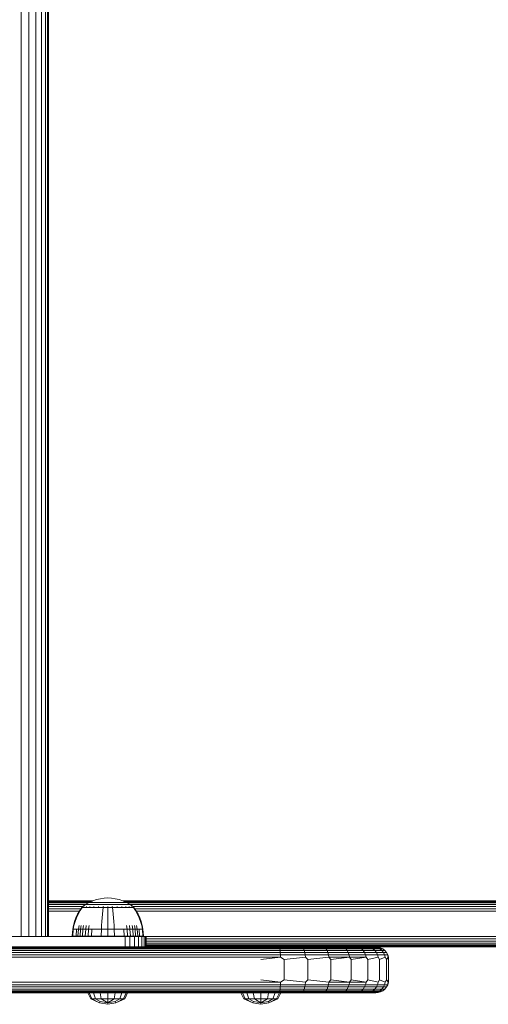
# Model space of a CAD drawing. Units: millimetres. Extents: x -1424 to 578302, y -1972 to 596964.
# Drawn here: x 6758 to 6941, y 1675 to 2060 of the extents above; entities that cross this region are included whole.
import ezdxf

# ---------------------------------------------------------------- set-up
doc = ezdxf.new("R2010")
doc.units = ezdxf.units.MM
doc.layers.add('Контур', color=7, linetype='Continuous', lineweight=15)

msp = doc.modelspace()

# ---------------------------------------------------------------- linework, layer by layer
at = {"layer": 'Контур'}
for p, q in [((6758.206, 2329.283), (6758.206, 1701.283)), ((6761.206, 2329.283), (6761.206, 1701.283)), ((6763.884, 2329.283), (6763.884, 1701.283)), ((6766.06, 2329.283), (6766.06, 1701.283)), ((6767.614, 2329.283), (6767.614, 1701.283)), ((6768.511, 2329.283), (6768.511, 1701.283)), ((6768.79, 2329.283), (6768.79, 1701.283)), ((6786.258, 1715.282), (6768.79, 1715.282)), ((6784.74, 1714.598), (6786.199, 1715.262)), ((6786.199, 1715.262), (6787.686, 1715.768)), ((6787.686, 1715.768), (6789.177, 1716.119)), ((6789.177, 1716.119), (6790.651, 1716.321)), ((6790.651, 1716.321), (6792.089, 1716.386)), ((6793.526, 1716.321), (6792.089, 1716.386)), ((6793.526, 1716.321), (6795, 1716.119)), ((6795, 1716.119), (6796.491, 1715.768)), ((6796.491, 1715.768), (6797.978, 1715.262)), ((6927.445, 1715.282), (6797.919, 1715.282)), ((6797.978, 1715.262), (6799.437, 1714.598)), ((6977.571, 1715.282), (6927.445, 1715.282)), ((6768.79, 1715.199), (6786.06, 1715.199)), ((6768.79, 1714.932), (6785.472, 1714.932)), ((6768.79, 1714.468), (6784.516, 1714.468)), ((6768.79, 1713.818), (6783.403, 1713.818)), ((6768.79, 1713.019), (6782.294, 1713.019)), ((6768.79, 1712.123), (6781.553, 1712.123)), ((6781.069, 1711.43), (6780.266, 1710.047)), ((6781.253, 1711.43), (6780.464, 1710.047)), ((6781.889, 1712.603), (6781.069, 1711.43)), ((6782.059, 1712.603), (6781.253, 1711.43)), ((6781.889, 1712.713), (6782.004, 1712.807)), ((6781.93, 1712.713), (6781.889, 1712.713)), ((6781.889, 1712.713), (6781.889, 1712.603)), ((6781.93, 1712.713), (6782.059, 1712.713)), ((6782.004, 1712.807), (6782.077, 1712.861)), ((6782.059, 1712.713), (6782.282, 1712.713)), ((6782.089, 1712.876), (6782.077, 1712.861)), ((6782.089, 1712.876), (6782.106, 1712.876)), ((6782.098, 1712.876), (6783.333, 1713.778)), ((6782.238, 1712.876), (6782.256, 1712.876)), ((6782.256, 1712.876), (6782.244, 1712.861)), ((6782.306, 1712.876), (6782.256, 1712.876)), ((6782.256, 1712.876), (6782.27, 1712.861)), ((6782.256, 1712.876), (6782.278, 1712.869)), ((6782.282, 1712.713), (6782.605, 1712.713)), ((6782.605, 1712.713), (6783.028, 1712.713)), ((6782.791, 1712.876), (6782.74, 1712.876)), ((6782.791, 1712.876), (6782.78, 1712.861)), ((6782.871, 1712.876), (6782.791, 1712.876)), ((6782.791, 1712.876), (6782.828, 1712.861)), ((6782.791, 1712.876), (6782.832, 1712.869)), ((6783.028, 1712.713), (6783.028, 1712.603)), ((6783.028, 1712.713), (6783.551, 1712.713)), ((6783.333, 1713.778), (6784.74, 1714.598)), ((6783.333, 1713.778), (6783.369, 1713.778)), ((6783.369, 1713.778), (6783.48, 1713.778)), ((6783.671, 1713.778), (6783.48, 1713.778)), ((6783.551, 1712.713), (6784.17, 1712.713)), ((6783.551, 1712.713), (6783.551, 1712.603)), ((6783.719, 1712.876), (6783.637, 1712.876)), ((6783.948, 1713.778), (6783.671, 1713.778)), ((6783.719, 1712.876), (6783.709, 1712.861)), ((6783.827, 1712.876), (6783.719, 1712.876)), ((6783.719, 1712.876), (6783.779, 1712.861)), ((6783.719, 1712.876), (6783.777, 1712.869)), ((6784.311, 1713.778), (6783.948, 1713.778)), ((6784.17, 1712.713), (6784.17, 1712.603)), ((6784.17, 1712.713), (6784.876, 1712.713)), ((6784.76, 1713.778), (6784.311, 1713.778)), ((6784.74, 1714.598), (6784.77, 1714.598)), ((6785.291, 1713.778), (6784.76, 1713.778)), ((6784.77, 1714.598), (6784.863, 1714.598)), ((6785.024, 1714.598), (6784.863, 1714.598)), ((6784.876, 1712.713), (6785.66, 1712.713)), ((6784.876, 1712.713), (6784.876, 1712.603)), ((6785.018, 1712.876), (6784.909, 1712.876)), ((6785.018, 1712.876), (6785.01, 1712.861)), ((6785.151, 1712.876), (6785.018, 1712.876)), ((6785.018, 1712.876), (6785.098, 1712.861)), ((6785.018, 1712.876), (6785.091, 1712.869)), ((6785.256, 1714.598), (6785.024, 1714.598)), ((6785.561, 1714.598), (6785.256, 1714.598)), ((6785.898, 1713.778), (6785.291, 1713.778)), ((6785.938, 1714.598), (6785.561, 1714.598)), ((6785.66, 1712.713), (6786.507, 1712.713)), ((6785.66, 1712.713), (6785.66, 1712.603)), ((6786.57, 1713.778), (6785.898, 1713.778)), ((6786.383, 1714.598), (6785.938, 1714.598)), ((6786.892, 1714.598), (6786.383, 1714.598)), ((6786.617, 1712.876), (6786.483, 1712.876)), ((6786.507, 1712.713), (6786.507, 1712.603)), ((6786.507, 1712.713), (6787.404, 1712.713)), ((6787.298, 1713.778), (6786.57, 1713.778)), ((6786.617, 1712.876), (6786.61, 1712.861)), ((6786.774, 1712.876), (6786.617, 1712.876)), ((6786.617, 1712.876), (6786.711, 1712.861)), ((6786.617, 1712.876), (6786.703, 1712.869)), ((6787.457, 1714.598), (6786.892, 1714.598)), ((6788.067, 1713.778), (6787.298, 1713.778)), ((6787.404, 1712.713), (6788.334, 1712.713)), ((6787.404, 1712.713), (6787.404, 1712.603)), ((6788.067, 1714.598), (6787.457, 1714.598)), ((6788.713, 1714.598), (6788.067, 1714.598)), ((6788.866, 1713.778), (6788.067, 1713.778)), ((6788.408, 1712.876), (6788.252, 1712.876)), ((6788.334, 1712.713), (6789.282, 1712.713)), ((6788.408, 1712.876), (6788.403, 1712.861)), ((6788.587, 1712.876), (6788.408, 1712.876)), ((6788.408, 1712.876), (6788.511, 1712.861)), ((6788.408, 1712.876), (6788.504, 1712.869)), ((6789.384, 1714.598), (6788.713, 1714.598)), ((6789.68, 1713.778), (6788.866, 1713.778)), ((6789.282, 1712.713), (6790.233, 1712.713)), ((6790.067, 1714.598), (6789.384, 1714.598)), ((6790.496, 1713.778), (6789.68, 1713.778)), ((6790.084, 1711.43), (6789.937, 1710.047)), ((6790.751, 1714.598), (6790.067, 1714.598)), ((6790.233, 1712.603), (6790.084, 1711.43)), ((6790.269, 1712.876), (6790.095, 1712.876)), ((6790.233, 1712.713), (6791.172, 1712.713)), ((6790.233, 1712.713), (6790.233, 1712.603)), ((6790.269, 1712.876), (6790.267, 1712.861)), ((6790.466, 1712.876), (6790.269, 1712.876)), ((6791.302, 1713.778), (6790.496, 1713.778)), ((6791.428, 1714.598), (6790.751, 1714.598)), ((6791.172, 1712.713), (6792.089, 1712.713)), ((6792.089, 1713.778), (6791.302, 1713.778)), ((6792.089, 1714.598), (6791.428, 1714.598)), ((6792.089, 1712.876), (6791.9, 1712.876)), ((6792.749, 1714.598), (6792.089, 1714.598)), ((6792.875, 1713.778), (6792.089, 1713.778)), ((6792.278, 1712.876), (6792.089, 1712.876)), ((6792.089, 1712.876), (6792.089, 1712.861)), ((6792.089, 1712.713), (6793.005, 1712.713)), ((6792.089, 1712.603), (6792.089, 1711.43)), ((6792.089, 1711.43), (6792.089, 1710.047)), ((6793.426, 1714.598), (6792.749, 1714.598)), ((6793.682, 1713.778), (6792.875, 1713.778)), ((6793.005, 1712.713), (6793.945, 1712.713)), ((6794.111, 1714.598), (6793.426, 1714.598)), ((6794.498, 1713.778), (6793.682, 1713.778)), ((6793.908, 1712.876), (6793.711, 1712.876)), ((6794.083, 1712.876), (6793.908, 1712.876)), ((6793.908, 1712.876), (6793.91, 1712.861)), ((6793.908, 1712.876), (6794.018, 1712.861)), ((6793.908, 1712.876), (6794.006, 1712.869)), ((6793.945, 1712.713), (6794.895, 1712.713)), ((6793.945, 1712.603), (6794.094, 1711.43)), ((6794.094, 1711.43), (6794.24, 1710.047)), ((6794.794, 1714.598), (6794.111, 1714.598)), ((6795.311, 1713.778), (6794.498, 1713.778)), ((6795.464, 1714.598), (6794.794, 1714.598)), ((6794.895, 1712.713), (6795.843, 1712.713)), ((6796.11, 1713.778), (6795.311, 1713.778)), ((6796.11, 1714.598), (6795.464, 1714.598)), ((6795.77, 1712.876), (6795.591, 1712.876)), ((6795.925, 1712.876), (6795.77, 1712.876)), ((6795.77, 1712.876), (6795.774, 1712.861)), ((6795.77, 1712.876), (6795.879, 1712.861)), ((6795.77, 1712.876), (6795.86, 1712.869)), ((6795.843, 1712.713), (6796.773, 1712.713)), ((6796.72, 1714.598), (6796.11, 1714.598)), ((6796.88, 1713.778), (6796.11, 1713.778)), ((6797.285, 1714.598), (6796.72, 1714.598)), ((6796.773, 1712.713), (6796.773, 1712.603)), ((6796.773, 1712.713), (6797.67, 1712.713)), ((6797.607, 1713.778), (6796.88, 1713.778)), ((6797.794, 1714.598), (6797.285, 1714.598)), ((6797.561, 1712.876), (6797.404, 1712.876)), ((6797.694, 1712.876), (6797.561, 1712.876)), ((6797.561, 1712.876), (6797.567, 1712.861)), ((6797.561, 1712.876), (6797.663, 1712.861)), ((6797.561, 1712.876), (6797.641, 1712.869)), ((6798.28, 1713.778), (6797.607, 1713.778)), ((6797.67, 1712.713), (6798.518, 1712.713)), ((6797.67, 1712.713), (6797.67, 1712.603)), ((6798.239, 1714.598), (6797.794, 1714.598)), ((6798.117, 1715.199), (6927.445, 1715.199)), ((6798.616, 1714.598), (6798.239, 1714.598)), ((6798.886, 1713.778), (6798.28, 1713.778)), ((6798.518, 1712.713), (6799.301, 1712.713)), ((6798.518, 1712.713), (6798.518, 1712.603)), ((6798.921, 1714.598), (6798.616, 1714.598)), ((6798.705, 1714.932), (6927.445, 1714.932)), ((6799.417, 1713.778), (6798.886, 1713.778)), ((6799.154, 1714.598), (6798.921, 1714.598)), ((6799.16, 1712.876), (6799.026, 1712.876)), ((6799.315, 1714.598), (6799.154, 1714.598)), ((6799.268, 1712.876), (6799.16, 1712.876)), ((6799.16, 1712.876), (6799.168, 1712.861)), ((6799.16, 1712.876), (6799.247, 1712.861)), ((6799.16, 1712.876), (6799.226, 1712.869)), ((6799.301, 1712.713), (6799.301, 1712.603)), ((6799.301, 1712.713), (6800.008, 1712.713)), ((6799.408, 1714.598), (6799.315, 1714.598)), ((6799.437, 1714.598), (6799.408, 1714.598)), ((6799.866, 1713.778), (6799.417, 1713.778)), ((6799.437, 1714.598), (6800.844, 1713.778)), ((6799.661, 1714.468), (6927.445, 1714.468)), ((6800.229, 1713.778), (6799.866, 1713.778)), ((6800.008, 1712.713), (6800.626, 1712.713)), ((6800.008, 1712.713), (6800.008, 1712.603)), ((6800.506, 1713.778), (6800.229, 1713.778)), ((6800.459, 1712.876), (6800.35, 1712.876)), ((6800.54, 1712.876), (6800.459, 1712.876)), ((6800.459, 1712.876), (6800.468, 1712.861)), ((6800.459, 1712.876), (6800.527, 1712.861)), ((6800.459, 1712.876), (6800.509, 1712.869)), ((6800.698, 1713.778), (6800.506, 1713.778)), ((6800.626, 1712.713), (6800.626, 1712.603)), ((6800.626, 1712.713), (6801.149, 1712.713)), ((6800.809, 1713.778), (6800.698, 1713.778)), ((6800.774, 1713.818), (6927.445, 1713.818)), ((6800.844, 1713.778), (6800.809, 1713.778)), ((6802.08, 1712.876), (6800.844, 1713.778)), ((6801.149, 1712.713), (6801.572, 1712.713)), ((6801.149, 1712.713), (6801.149, 1712.603)), ((6801.387, 1712.876), (6801.306, 1712.876)), ((6801.438, 1712.876), (6801.387, 1712.876)), ((6801.387, 1712.876), (6801.397, 1712.861)), ((6801.387, 1712.876), (6801.434, 1712.861)), ((6801.387, 1712.876), (6801.42, 1712.869)), ((6801.572, 1712.713), (6801.895, 1712.713)), ((6801.922, 1712.876), (6801.872, 1712.876)), ((6801.884, 1713.019), (6927.445, 1713.019)), ((6801.895, 1712.713), (6802.118, 1712.713)), ((6801.94, 1712.876), (6801.922, 1712.876)), ((6801.922, 1712.876), (6801.933, 1712.861)), ((6802.089, 1712.876), (6802.071, 1712.876)), ((6802.1, 1712.861), (6802.089, 1712.876)), ((6802.174, 1712.807), (6802.1, 1712.861)), ((6802.118, 1712.713), (6802.118, 1712.603)), ((6802.247, 1712.713), (6802.118, 1712.713)), ((6802.924, 1711.43), (6802.118, 1712.603)), ((6802.174, 1712.807), (6802.289, 1712.713)), ((6802.247, 1712.713), (6802.289, 1712.713)), ((6802.289, 1712.603), (6802.289, 1712.713)), ((6803.108, 1711.43), (6802.289, 1712.603)), ((6802.624, 1712.123), (6927.445, 1712.123)), ((6803.714, 1710.047), (6802.924, 1711.43)), ((6803.911, 1710.047), (6803.108, 1711.43)), ((6927.445, 1715.199), (6971.397, 1715.199)), ((6927.445, 1714.932), (6971.535, 1714.932)), ((6927.445, 1714.468), (6971.668, 1714.468)), ((6927.445, 1713.818), (6971.787, 1713.818)), ((6927.445, 1713.019), (6971.884, 1713.019)), ((6927.445, 1712.123), (6971.953, 1712.123)), ((6768.79, 1711.192), (6780.931, 1711.192)), ((6779.588, 1708.611), (6779.036, 1707.139)), ((6779.796, 1708.611), (6779.254, 1707.139)), ((6780.266, 1710.047), (6779.588, 1708.611)), ((6780.464, 1710.047), (6779.796, 1708.611)), ((6789.814, 1708.611), (6789.714, 1707.139)), ((6789.937, 1710.047), (6789.814, 1708.611)), ((6792.089, 1710.047), (6792.089, 1708.611)), ((6792.089, 1708.611), (6792.089, 1707.139)), ((6794.24, 1710.047), (6794.363, 1708.611)), ((6794.363, 1708.611), (6794.464, 1707.139)), ((6803.246, 1711.192), (6927.445, 1711.192)), ((6804.381, 1708.611), (6803.714, 1710.047)), ((6804.59, 1708.611), (6803.911, 1710.047)), ((6804.923, 1707.139), (6804.381, 1708.611)), ((6805.141, 1707.139), (6804.59, 1708.611)), ((6927.445, 1711.192), (6971.992, 1711.192)), ((6778.089, 1701.376), (6778.317, 1704.154)), ((6778.317, 1704.154), (6778.613, 1705.649)), ((6778.317, 1704.154), (6778.547, 1704.154)), ((6778.322, 1701.376), (6778.547, 1704.154)), ((6778.547, 1704.154), (6778.838, 1705.649)), ((6778.547, 1704.154), (6778.849, 1704.154)), ((6779.036, 1707.139), (6778.613, 1705.649)), ((6779.254, 1707.139), (6778.838, 1705.649)), ((6778.849, 1704.154), (6779.284, 1704.154)), ((6779.284, 1704.154), (6779.856, 1704.154)), ((6779.653, 1701.376), (6779.856, 1704.154)), ((6779.856, 1704.154), (6780.562, 1704.154)), ((6780.371, 1701.376), (6780.562, 1704.154)), ((6780.562, 1704.154), (6780.81, 1705.649)), ((6780.562, 1704.154), (6781.397, 1704.154)), ((6781.22, 1701.376), (6781.397, 1704.154)), ((6781.397, 1704.154), (6781.627, 1705.649)), ((6781.397, 1704.154), (6782.351, 1704.154)), ((6782.189, 1701.376), (6782.351, 1704.154)), ((6782.351, 1704.154), (6782.56, 1705.649)), ((6782.351, 1704.154), (6783.408, 1704.154)), ((6783.265, 1701.376), (6783.408, 1704.154)), ((6783.408, 1704.154), (6783.595, 1705.649)), ((6783.408, 1704.154), (6784.553, 1704.154)), ((6784.428, 1701.376), (6784.553, 1704.154)), ((6784.553, 1704.154), (6784.715, 1705.649)), ((6784.553, 1704.154), (6785.763, 1704.154)), ((6785.659, 1701.376), (6785.763, 1704.154)), ((6785.763, 1704.154), (6787.019, 1704.154)), ((6787.019, 1704.154), (6788.299, 1704.154)), ((6788.299, 1704.154), (6789.583, 1704.154)), ((6789.541, 1701.376), (6789.583, 1704.154)), ((6789.583, 1704.154), (6789.637, 1705.649)), ((6789.583, 1704.154), (6792.089, 1704.154)), ((6789.714, 1707.139), (6789.637, 1705.649)), ((6792.089, 1707.139), (6792.089, 1705.649)), ((6792.089, 1704.154), (6792.089, 1705.649)), ((6792.089, 1704.154), (6794.595, 1704.154)), ((6792.089, 1701.376), (6792.089, 1704.154)), ((6794.464, 1707.139), (6794.541, 1705.649)), ((6794.595, 1704.154), (6794.541, 1705.649)), ((6794.595, 1704.154), (6795.878, 1704.154)), ((6794.636, 1701.376), (6794.595, 1704.154)), ((6795.878, 1704.154), (6797.158, 1704.154)), ((6797.158, 1704.154), (6798.414, 1704.154)), ((6798.414, 1704.154), (6799.625, 1704.154)), ((6798.519, 1701.376), (6798.414, 1704.154)), ((6799.625, 1704.154), (6799.463, 1705.649)), ((6799.625, 1704.154), (6800.769, 1704.154)), ((6799.75, 1701.376), (6799.625, 1704.154)), ((6800.769, 1704.154), (6800.582, 1705.649)), ((6800.769, 1704.154), (6801.827, 1704.154)), ((6800.913, 1701.376), (6800.769, 1704.154)), ((6801.827, 1704.154), (6801.617, 1705.649)), ((6801.827, 1704.154), (6802.78, 1704.154)), ((6801.988, 1701.376), (6801.827, 1704.154)), ((6802.78, 1704.154), (6802.551, 1705.649)), ((6802.78, 1704.154), (6803.615, 1704.154)), ((6802.958, 1701.376), (6802.78, 1704.154)), ((6803.615, 1704.154), (6803.368, 1705.649)), ((6803.615, 1704.154), (6804.322, 1704.154)), ((6803.807, 1701.376), (6803.615, 1704.154)), ((6804.322, 1704.154), (6804.893, 1704.154)), ((6804.525, 1701.376), (6804.322, 1704.154)), ((6804.893, 1704.154), (6805.329, 1704.154)), ((6805.339, 1705.649), (6804.923, 1707.139)), ((6805.564, 1705.649), (6805.141, 1707.139)), ((6805.329, 1704.154), (6805.63, 1704.154)), ((6805.63, 1704.154), (6805.339, 1705.649)), ((6805.86, 1704.154), (6805.564, 1705.649)), ((6805.86, 1704.154), (6805.63, 1704.154)), ((6805.855, 1701.376), (6805.63, 1704.154)), ((6806.089, 1701.376), (6805.86, 1704.154)), ((6707.04, 1701.283), (6797.04, 1701.283)), ((6755.088, 1701.283), (6758.206, 1701.283)), ((6758.206, 1701.283), (6761.206, 1701.283)), ((6761.206, 1701.283), (6763.884, 1701.283)), ((6766.06, 1701.283), (6763.884, 1701.283)), ((6766.06, 1701.283), (6767.614, 1701.283)), ((6767.614, 1701.283), (6768.511, 1701.283)), ((6768.511, 1701.283), (6768.79, 1701.283)), ((6927.445, 1701.373), (6768.79, 1701.373)), ((6778.089, 1701.376), (6778.322, 1701.376)), ((6778.322, 1701.376), (6778.629, 1701.376)), ((6778.629, 1701.376), (6779.072, 1701.376)), ((6779.072, 1701.376), (6779.653, 1701.376)), ((6779.653, 1701.376), (6780.371, 1701.376)), ((6780.371, 1701.376), (6781.22, 1701.376)), ((6781.22, 1701.376), (6782.189, 1701.376)), ((6782.189, 1701.376), (6783.265, 1701.376)), ((6783.265, 1701.376), (6784.428, 1701.376)), ((6784.428, 1701.376), (6785.659, 1701.376)), ((6785.659, 1701.376), (6786.935, 1701.376)), ((6786.935, 1701.376), (6788.236, 1701.376)), ((6788.236, 1701.376), (6789.541, 1701.376)), ((6789.541, 1701.376), (6792.089, 1701.376)), ((6792.089, 1701.376), (6794.636, 1701.376)), ((6794.636, 1701.376), (6795.941, 1701.376)), ((6795.941, 1701.376), (6797.242, 1701.376)), ((6797.04, 1701.283), (6798.86, 1701.283)), ((6797.242, 1701.376), (6798.519, 1701.376)), ((6798.519, 1701.376), (6799.75, 1701.376)), ((6800.721, 1701.283), (6798.86, 1701.283)), ((6798.86, 1697.283), (6798.86, 1701.283)), ((6799.75, 1701.376), (6800.913, 1701.376)), ((6800.721, 1697.283), (6800.721, 1701.283)), ((6802.513, 1701.283), (6800.721, 1701.283)), ((6800.913, 1701.376), (6801.988, 1701.376)), ((6801.988, 1701.376), (6802.958, 1701.376)), ((6802.513, 1697.283), (6802.513, 1701.283)), ((6804.112, 1701.283), (6802.513, 1701.283)), ((6802.958, 1701.376), (6803.807, 1701.376)), ((6803.807, 1701.376), (6804.525, 1701.376)), ((6804.112, 1697.283), (6804.112, 1701.283)), ((6805.41, 1701.283), (6804.112, 1701.283)), ((6804.525, 1701.376), (6805.106, 1701.376)), ((6805.106, 1701.376), (6805.548, 1701.376)), ((6805.41, 1697.283), (6805.41, 1701.283)), ((6806.338, 1701.283), (6805.41, 1701.283)), ((6805.548, 1701.376), (6805.855, 1701.376)), ((6805.855, 1701.376), (6806.089, 1701.376)), ((6806.338, 1697.283), (6806.338, 1701.283)), ((6806.874, 1701.283), (6806.338, 1701.283)), ((6806.874, 1697.283), (6806.874, 1701.283)), ((6807.04, 1701.283), (6806.874, 1701.283)), ((6807.04, 1697.283), (6807.04, 1701.283)), ((6807.04, 1700.442), (6927.445, 1700.442)), ((6927.445, 1701.373), (6971.992, 1701.373)), ((6927.445, 1700.442), (6971.953, 1700.442)), ((6852.04, 1697.283), (6606.931, 1697.283)), ((6852.04, 1697.199), (6606.931, 1697.199)), ((6852.04, 1696.932), (6606.931, 1696.932)), ((6852.04, 1696.468), (6606.931, 1696.468)), ((6807.04, 1699.547), (6927.445, 1699.547)), ((6807.04, 1698.747), (6927.445, 1698.747)), ((6807.04, 1698.098), (6927.445, 1698.098)), ((6807.04, 1697.634), (6927.445, 1697.634)), ((6807.04, 1697.366), (6927.445, 1697.366)), ((6860.735, 1697.283), (6852.04, 1697.283)), ((6852.04, 1697.199), (6859.116, 1697.199)), ((6852.04, 1696.932), (6859.26, 1696.932)), ((6852.04, 1696.468), (6859.397, 1696.468)), ((6859.116, 1697.199), (6868.076, 1697.199)), ((6859.26, 1696.932), (6868.401, 1696.932)), ((6859.397, 1696.468), (6868.714, 1696.468)), ((6859.521, 1695.818), (6859.397, 1696.468)), ((6860.735, 1697.283), (6869.261, 1697.283)), ((6868.076, 1697.199), (6876.55, 1697.199)), ((6877.047, 1696.932), (6868.401, 1696.932)), ((6868.993, 1695.818), (6868.714, 1696.468)), ((6877.526, 1696.468), (6868.714, 1696.468)), ((6869.261, 1697.283), (6877.112, 1697.283)), ((6876.55, 1697.199), (6883.985, 1697.199)), ((6884.633, 1696.932), (6877.047, 1696.932)), ((6877.112, 1697.283), (6883.86, 1697.283)), ((6877.952, 1695.818), (6877.526, 1696.468)), ((6885.256, 1696.468), (6877.526, 1696.468)), ((6883.86, 1697.283), (6889.409, 1697.283)), ((6883.985, 1697.199), (6889.953, 1697.199)), ((6890.721, 1696.932), (6884.633, 1696.932)), ((6885.812, 1695.818), (6885.256, 1696.468)), ((6891.461, 1696.468), (6885.256, 1696.468)), ((6889.409, 1697.283), (6893.615, 1697.283)), ((6889.953, 1697.199), (6894.233, 1697.199)), ((6895.088, 1696.932), (6890.721, 1696.932)), ((6892.121, 1695.818), (6891.461, 1696.468)), ((6895.911, 1696.468), (6891.461, 1696.468)), ((6893.615, 1697.283), (6896.193, 1697.283)), ((6894.233, 1697.199), (6896.821, 1697.199)), ((6897.729, 1696.932), (6895.088, 1696.932)), ((6896.646, 1695.818), (6895.911, 1696.468)), ((6898.603, 1696.468), (6895.911, 1696.468)), ((6896.193, 1697.283), (6897.04, 1697.283)), ((6896.821, 1697.199), (6897.915, 1697.199)), ((6897.04, 1697.283), (6897.95, 1697.199)), ((6897.04, 1697.283), (6927.445, 1697.283)), ((6898.845, 1696.932), (6897.729, 1696.932)), ((6897.95, 1697.199), (6897.915, 1697.199)), ((6897.95, 1697.199), (6898.881, 1696.932)), ((6899.383, 1695.818), (6898.603, 1696.468)), ((6899.74, 1696.468), (6898.603, 1696.468)), ((6898.881, 1696.932), (6898.845, 1696.932)), ((6898.881, 1696.932), (6899.777, 1696.468)), ((6899.777, 1696.468), (6899.74, 1696.468)), ((6899.777, 1696.468), (6900.576, 1695.818)), ((6927.445, 1699.547), (6971.884, 1699.547)), ((6927.445, 1698.747), (6971.787, 1698.747)), ((6927.445, 1698.098), (6971.668, 1698.098)), ((6927.445, 1697.634), (6971.535, 1697.634)), ((6927.445, 1697.366), (6971.397, 1697.366)), ((6927.445, 1697.283), (6977.571, 1697.283)), ((6852.04, 1695.818), (6606.931, 1695.818)), ((6852.04, 1695.019), (6606.931, 1695.019)), ((6852.04, 1694.123), (6606.931, 1694.123)), ((6852.04, 1693.193), (6606.931, 1693.193)), ((6852.04, 1695.818), (6859.521, 1695.818)), ((6852.04, 1695.019), (6859.621, 1695.019)), ((6852.04, 1694.123), (6859.692, 1694.123)), ((6852.04, 1693.193), (6859.734, 1693.193)), ((6852.04, 1692.283), (6859.734, 1693.193)), ((6859.521, 1695.818), (6868.993, 1695.818)), ((6859.621, 1695.019), (6859.521, 1695.818)), ((6859.621, 1695.019), (6869.22, 1695.019)), ((6859.692, 1694.123), (6859.621, 1695.019)), ((6859.692, 1694.123), (6869.382, 1694.123)), ((6859.734, 1693.193), (6859.692, 1694.123)), ((6861.139, 1692.283), (6859.734, 1693.193)), ((6861.139, 1692.283), (6869.475, 1693.193)), ((6861.139, 1692.283), (6861.139, 1684.283)), ((6877.952, 1695.818), (6868.993, 1695.818)), ((6869.22, 1695.019), (6868.993, 1695.818)), ((6869.382, 1694.123), (6869.22, 1695.019)), ((6878.299, 1695.019), (6869.22, 1695.019)), ((6869.475, 1693.193), (6869.382, 1694.123)), ((6878.547, 1694.123), (6869.382, 1694.123)), ((6870.445, 1692.283), (6869.475, 1693.193)), ((6870.445, 1692.283), (6878.69, 1693.193)), ((6870.445, 1692.283), (6870.445, 1684.283)), ((6878.299, 1695.019), (6877.952, 1695.818)), ((6885.812, 1695.818), (6877.952, 1695.818)), ((6878.547, 1694.123), (6878.299, 1695.019)), ((6886.264, 1695.019), (6878.299, 1695.019)), ((6878.69, 1693.193), (6878.547, 1694.123)), ((6886.587, 1694.123), (6878.547, 1694.123)), ((6886.773, 1693.193), (6878.69, 1693.193)), ((6879.401, 1692.283), (6878.69, 1693.193)), ((6879.401, 1692.283), (6886.773, 1693.193)), ((6879.401, 1684.283), (6879.401, 1692.283)), ((6892.121, 1695.818), (6885.812, 1695.818)), ((6886.264, 1695.019), (6885.812, 1695.818)), ((6886.587, 1694.123), (6886.264, 1695.019)), ((6892.657, 1695.019), (6886.264, 1695.019)), ((6886.773, 1693.193), (6886.587, 1694.123)), ((6893.041, 1694.123), (6886.587, 1694.123)), ((6893.261, 1693.193), (6886.773, 1693.193)), ((6887.396, 1692.283), (6886.773, 1693.193)), ((6887.396, 1692.283), (6893.261, 1693.193)), ((6887.396, 1684.283), (6887.396, 1692.283)), ((6892.657, 1695.019), (6892.121, 1695.818)), ((6896.646, 1695.818), (6892.121, 1695.818)), ((6893.041, 1694.123), (6892.657, 1695.019)), ((6897.242, 1695.019), (6892.657, 1695.019)), ((6893.261, 1693.193), (6893.041, 1694.123)), ((6897.669, 1694.123), (6893.041, 1694.123)), ((6893.89, 1692.283), (6893.261, 1693.193)), ((6893.89, 1692.283), (6897.915, 1693.193)), ((6893.89, 1684.283), (6893.89, 1692.283)), ((6899.383, 1695.818), (6896.646, 1695.818)), ((6897.242, 1695.019), (6896.646, 1695.818)), ((6897.669, 1694.123), (6897.242, 1695.019)), ((6900.016, 1695.019), (6897.242, 1695.019)), ((6897.915, 1693.193), (6897.669, 1694.123)), ((6900.468, 1694.123), (6897.669, 1694.123)), ((6898.53, 1692.283), (6897.915, 1693.193)), ((6898.53, 1692.283), (6900.73, 1693.193)), ((6898.53, 1684.283), (6898.53, 1692.283)), ((6900.016, 1695.019), (6899.383, 1695.818)), ((6900.539, 1695.818), (6899.383, 1695.818)), ((6900.468, 1694.123), (6900.016, 1695.019)), ((6901.187, 1695.019), (6900.016, 1695.019)), ((6900.73, 1693.193), (6900.468, 1694.123)), ((6901.651, 1694.123), (6900.468, 1694.123)), ((6900.576, 1695.818), (6900.539, 1695.818)), ((6900.576, 1695.818), (6901.225, 1695.019)), ((6901.206, 1692.283), (6900.73, 1693.193)), ((6901.225, 1695.019), (6901.187, 1695.019)), ((6901.206, 1692.283), (6901.919, 1693.193)), ((6901.957, 1693.193), (6901.206, 1692.283)), ((6901.206, 1684.283), (6901.206, 1692.283)), ((6901.225, 1695.019), (6901.689, 1694.123)), ((6901.651, 1694.123), (6901.919, 1693.193)), ((6901.689, 1694.123), (6901.651, 1694.123)), ((6901.689, 1694.123), (6901.957, 1693.193)), ((6901.957, 1693.193), (6901.919, 1693.193)), ((6902.04, 1692.283), (6901.957, 1693.193)), ((6902.04, 1684.283), (6902.04, 1692.283)), ((6852.04, 1683.373), (6606.931, 1683.373)), ((6852.04, 1682.442), (6606.931, 1682.442)), ((6852.04, 1681.547), (6606.931, 1681.547)), ((6852.04, 1680.747), (6606.931, 1680.747)), ((6852.04, 1684.283), (6859.734, 1683.373)), ((6852.04, 1683.373), (6859.734, 1683.373)), ((6852.04, 1682.442), (6859.692, 1682.442)), ((6852.04, 1681.547), (6859.621, 1681.547)), ((6852.04, 1680.747), (6859.521, 1680.747)), ((6859.397, 1680.098), (6859.521, 1680.747)), ((6859.521, 1680.747), (6859.621, 1681.547)), ((6859.521, 1680.747), (6868.993, 1680.747)), ((6859.621, 1681.547), (6859.692, 1682.442)), ((6859.621, 1681.547), (6869.22, 1681.547)), ((6859.734, 1683.373), (6859.692, 1682.442)), ((6859.692, 1682.442), (6869.382, 1682.442)), ((6861.139, 1684.283), (6859.734, 1683.373)), ((6861.139, 1684.283), (6869.475, 1683.373)), ((6868.714, 1680.098), (6868.993, 1680.747)), ((6868.993, 1680.747), (6869.22, 1681.547)), ((6877.952, 1680.747), (6868.993, 1680.747)), ((6869.22, 1681.547), (6869.382, 1682.442)), ((6878.299, 1681.547), (6869.22, 1681.547)), ((6869.475, 1683.373), (6869.382, 1682.442)), ((6878.547, 1682.442), (6869.382, 1682.442)), ((6870.445, 1684.283), (6869.475, 1683.373)), ((6870.445, 1684.283), (6878.69, 1683.373)), ((6877.526, 1680.098), (6877.952, 1680.747)), ((6877.952, 1680.747), (6878.299, 1681.547)), ((6885.812, 1680.747), (6877.952, 1680.747)), ((6878.299, 1681.547), (6878.547, 1682.442)), ((6886.264, 1681.547), (6878.299, 1681.547)), ((6878.69, 1683.373), (6878.547, 1682.442)), ((6886.587, 1682.442), (6878.547, 1682.442)), ((6879.401, 1684.283), (6878.69, 1683.373)), ((6886.773, 1683.373), (6878.69, 1683.373)), ((6879.401, 1684.283), (6886.773, 1683.373)), ((6885.256, 1680.098), (6885.812, 1680.747)), ((6885.812, 1680.747), (6886.264, 1681.547)), ((6892.121, 1680.747), (6885.812, 1680.747)), ((6886.264, 1681.547), (6886.587, 1682.442)), ((6892.657, 1681.547), (6886.264, 1681.547)), ((6886.773, 1683.373), (6886.587, 1682.442)), ((6893.041, 1682.442), (6886.587, 1682.442)), ((6887.396, 1684.283), (6886.773, 1683.373)), ((6893.261, 1683.373), (6886.773, 1683.373)), ((6887.396, 1684.283), (6893.261, 1683.373)), ((6891.461, 1680.098), (6892.121, 1680.747)), ((6892.121, 1680.747), (6892.657, 1681.547)), ((6896.646, 1680.747), (6892.121, 1680.747)), ((6892.657, 1681.547), (6893.041, 1682.442)), ((6897.242, 1681.547), (6892.657, 1681.547)), ((6893.261, 1683.373), (6893.041, 1682.442)), ((6897.669, 1682.442), (6893.041, 1682.442)), ((6893.89, 1684.283), (6893.261, 1683.373)), ((6893.89, 1684.283), (6897.915, 1683.373)), ((6895.911, 1680.098), (6896.646, 1680.747)), ((6896.646, 1680.747), (6897.242, 1681.547)), ((6899.383, 1680.747), (6896.646, 1680.747)), ((6897.242, 1681.547), (6897.669, 1682.442)), ((6900.016, 1681.547), (6897.242, 1681.547)), ((6897.915, 1683.373), (6897.669, 1682.442)), ((6900.468, 1682.442), (6897.669, 1682.442)), ((6898.53, 1684.283), (6897.915, 1683.373)), ((6898.53, 1684.283), (6900.73, 1683.373)), ((6898.603, 1680.098), (6899.383, 1680.747)), ((6899.383, 1680.747), (6900.016, 1681.547)), ((6900.539, 1680.747), (6899.383, 1680.747)), ((6899.777, 1680.098), (6900.576, 1680.747)), ((6900.016, 1681.547), (6900.468, 1682.442)), ((6901.187, 1681.547), (6900.016, 1681.547)), ((6900.73, 1683.373), (6900.468, 1682.442)), ((6901.651, 1682.442), (6900.468, 1682.442)), ((6900.576, 1680.747), (6900.539, 1680.747)), ((6900.576, 1680.747), (6901.225, 1681.547)), ((6901.206, 1684.283), (6900.73, 1683.373)), ((6901.225, 1681.547), (6901.187, 1681.547)), ((6901.206, 1684.283), (6901.919, 1683.373)), ((6901.957, 1683.373), (6901.206, 1684.283)), ((6901.225, 1681.547), (6901.689, 1682.442)), ((6901.651, 1682.442), (6901.919, 1683.373)), ((6901.689, 1682.442), (6901.651, 1682.442)), ((6901.689, 1682.442), (6901.957, 1683.373)), ((6901.957, 1683.373), (6901.919, 1683.373)), ((6901.957, 1683.373), (6902.04, 1684.283)), ((6852.04, 1680.098), (6606.931, 1680.098)), ((6852.04, 1679.634), (6606.931, 1679.634)), ((6852.04, 1679.366), (6606.931, 1679.366)), ((6606.931, 1679.283), (6852.04, 1679.283)), ((6784.21, 1679.28), (6785.37, 1676.956)), ((6784.805, 1679.28), (6784.21, 1679.28)), ((6784.805, 1679.28), (6785.877, 1676.956)), ((6786.5, 1679.28), (6784.805, 1679.28)), ((6788.883, 1675.394), (6785.37, 1676.956)), ((6785.877, 1676.956), (6785.37, 1676.956)), ((6785.877, 1676.956), (6788.883, 1675.394)), ((6787.32, 1676.956), (6785.877, 1676.956)), ((6786.5, 1679.28), (6787.32, 1676.956)), ((6789.036, 1679.28), (6786.5, 1679.28)), ((6787.32, 1676.956), (6789.067, 1675.84)), ((6789.48, 1676.956), (6787.32, 1676.956)), ((6789.036, 1679.28), (6789.48, 1676.956)), ((6792.028, 1679.28), (6789.036, 1679.28)), ((6789.48, 1676.956), (6792.028, 1675.394)), ((6792.028, 1676.956), (6789.48, 1676.956)), ((6792.028, 1679.28), (6792.028, 1676.956)), ((6795.019, 1679.28), (6792.028, 1679.28)), ((6792.028, 1676.956), (6792.028, 1675.394)), ((6794.576, 1676.956), (6792.028, 1675.394)), ((6792.028, 1676.956), (6794.576, 1676.956)), ((6795.019, 1679.28), (6794.576, 1676.956)), ((6796.735, 1676.956), (6794.576, 1676.956)), ((6796.735, 1676.956), (6794.989, 1675.84)), ((6797.555, 1679.28), (6795.019, 1679.28)), ((6798.686, 1676.956), (6795.173, 1675.394)), ((6798.179, 1676.956), (6795.173, 1675.394)), ((6797.555, 1679.28), (6796.735, 1676.956)), ((6798.179, 1676.956), (6796.735, 1676.956)), ((6799.25, 1679.28), (6797.555, 1679.28)), ((6799.25, 1679.28), (6798.179, 1676.956)), ((6798.179, 1676.956), (6798.686, 1676.956)), ((6799.845, 1679.28), (6798.686, 1676.956)), ((6799.845, 1679.28), (6799.25, 1679.28)), ((6844.221, 1679.28), (6845.38, 1676.956)), ((6844.816, 1679.28), (6844.221, 1679.28)), ((6844.816, 1679.28), (6845.887, 1676.956)), ((6846.51, 1679.28), (6844.816, 1679.28)), ((6848.893, 1675.394), (6845.38, 1676.956)), ((6845.887, 1676.956), (6845.38, 1676.956)), ((6845.887, 1676.956), (6848.893, 1675.394)), ((6847.33, 1676.956), (6845.887, 1676.956)), ((6846.51, 1679.28), (6847.33, 1676.956)), ((6849.047, 1679.28), (6846.51, 1679.28)), ((6847.33, 1676.956), (6849.077, 1675.84)), ((6849.49, 1676.956), (6847.33, 1676.956)), ((6849.047, 1679.28), (6849.49, 1676.956)), ((6852.038, 1679.28), (6849.047, 1679.28)), ((6849.49, 1676.956), (6852.038, 1675.394)), ((6852.038, 1676.956), (6849.49, 1676.956)), ((6852.038, 1679.28), (6852.038, 1676.956)), ((6855.03, 1679.28), (6852.038, 1679.28)), ((6852.038, 1676.956), (6852.038, 1675.394)), ((6854.586, 1676.956), (6852.038, 1675.394)), ((6852.038, 1676.956), (6854.586, 1676.956)), ((6852.04, 1680.098), (6859.397, 1680.098)), ((6852.04, 1679.634), (6859.26, 1679.634)), ((6852.04, 1679.366), (6859.116, 1679.366)), ((6860.735, 1679.283), (6852.04, 1679.283)), ((6855.03, 1679.28), (6854.586, 1676.956)), ((6856.746, 1676.956), (6854.586, 1676.956)), ((6856.746, 1676.956), (6854.999, 1675.84)), ((6857.566, 1679.28), (6855.03, 1679.28)), ((6858.696, 1676.956), (6855.183, 1675.394)), ((6858.189, 1676.956), (6855.183, 1675.394)), ((6857.566, 1679.28), (6856.746, 1676.956)), ((6858.189, 1676.956), (6856.746, 1676.956)), ((6859.26, 1679.28), (6857.566, 1679.28)), ((6859.26, 1679.28), (6858.189, 1676.956)), ((6858.189, 1676.956), (6858.696, 1676.956)), ((6859.855, 1679.28), (6858.696, 1676.956)), ((6868.076, 1679.366), (6859.116, 1679.366)), ((6859.26, 1679.634), (6868.401, 1679.634)), ((6859.855, 1679.28), (6859.26, 1679.28)), ((6859.397, 1680.098), (6868.714, 1680.098)), ((6869.261, 1679.283), (6860.735, 1679.283)), ((6876.55, 1679.366), (6868.076, 1679.366)), ((6877.047, 1679.634), (6868.401, 1679.634)), ((6877.526, 1680.098), (6868.714, 1680.098)), ((6877.112, 1679.283), (6869.261, 1679.283)), ((6883.985, 1679.366), (6876.55, 1679.366)), ((6884.633, 1679.634), (6877.047, 1679.634)), ((6883.86, 1679.283), (6877.112, 1679.283)), ((6885.256, 1680.098), (6877.526, 1680.098)), ((6889.409, 1679.283), (6883.86, 1679.283)), ((6889.953, 1679.366), (6883.985, 1679.366)), ((6890.721, 1679.634), (6884.633, 1679.634)), ((6891.461, 1680.098), (6885.256, 1680.098)), ((6893.615, 1679.283), (6889.409, 1679.283)), ((6894.233, 1679.366), (6889.953, 1679.366)), ((6895.088, 1679.634), (6890.721, 1679.634)), ((6895.911, 1680.098), (6891.461, 1680.098)), ((6896.193, 1679.283), (6893.615, 1679.283)), ((6896.821, 1679.366), (6894.233, 1679.366)), ((6897.729, 1679.634), (6895.088, 1679.634)), ((6898.603, 1680.098), (6895.911, 1680.098)), ((6896.193, 1679.283), (6897.04, 1679.283)), ((6897.915, 1679.366), (6896.821, 1679.366)), ((6897.04, 1679.283), (6897.95, 1679.366)), ((6898.845, 1679.634), (6897.729, 1679.634)), ((6897.95, 1679.366), (6897.915, 1679.366)), ((6897.95, 1679.366), (6898.881, 1679.634)), ((6899.74, 1680.098), (6898.603, 1680.098)), ((6898.881, 1679.634), (6898.845, 1679.634)), ((6898.881, 1679.634), (6899.777, 1680.098)), ((6899.777, 1680.098), (6899.74, 1680.098)), ((6789.067, 1675.84), (6788.883, 1675.394)), ((6792.028, 1674.765), (6788.883, 1675.394)), ((6792.028, 1675.394), (6789.067, 1675.84)), ((6794.989, 1675.84), (6792.028, 1675.394)), ((6795.173, 1675.394), (6792.028, 1674.765)), ((6792.028, 1675.394), (6792.028, 1674.765)), ((6794.989, 1675.84), (6795.173, 1675.394)), ((6849.077, 1675.84), (6848.893, 1675.394)), ((6852.038, 1674.765), (6848.893, 1675.394)), ((6852.038, 1675.394), (6849.077, 1675.84)), ((6854.999, 1675.84), (6852.038, 1675.394)), ((6855.183, 1675.394), (6852.038, 1674.765)), ((6852.038, 1675.394), (6852.038, 1674.765)), ((6854.999, 1675.84), (6855.183, 1675.394))]:
    msp.add_line(p, q, dxfattribs=at)

doc.saveas('drawing.dxf')
